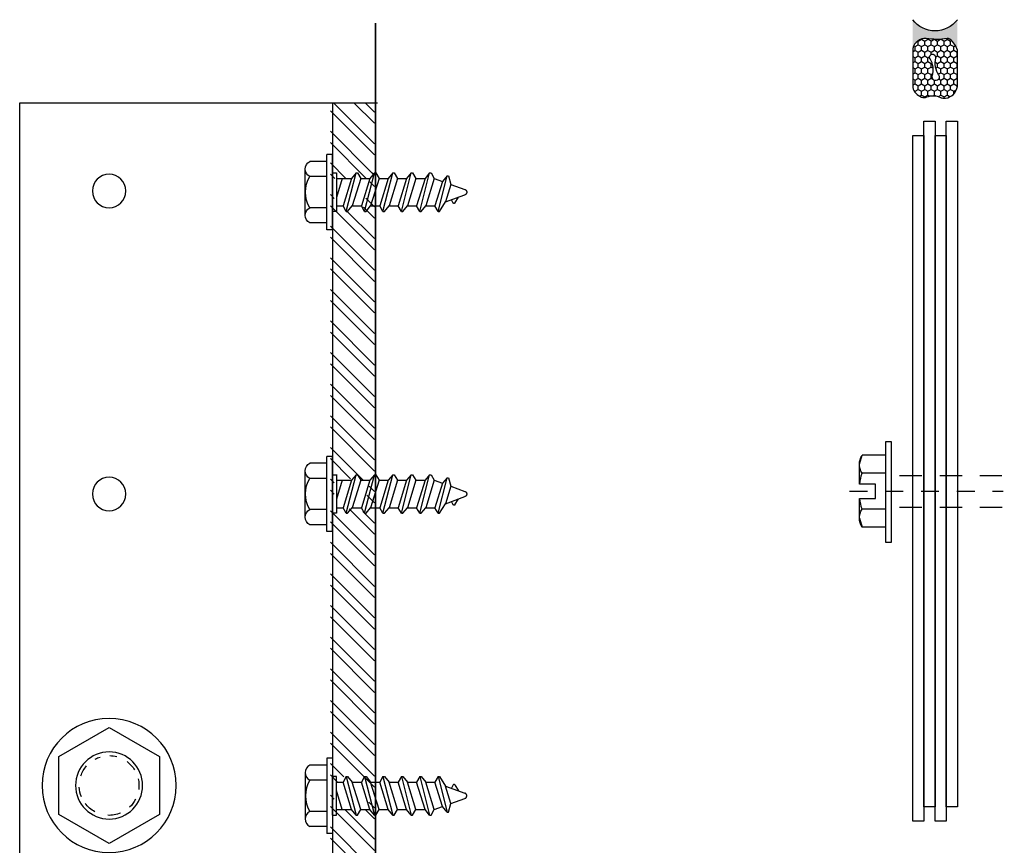
# Model space of a CAD drawing. Units: inches. Extents: x 186 to 307, y -91 to -84.
# Drawn here: x 302 to 307, y -89 to -84 of the extents above; entities that cross this region are included whole.
import ezdxf

# ---------------------------------------------------------------- set-up
doc = ezdxf.new("R2010")
doc.units = ezdxf.units.IN
doc.header["$MEASUREMENT"] = 0
doc.linetypes.add('HIDDEN', pattern=[0.375, 0.25, -0.125])
doc.linetypes.add('HIDDEN2', pattern=[0.1875, 0.125, -0.0625])
doc.layers.get('0').update_dxf_attribs({"color": 5})
doc.layers.add('HORIZONTAL', color=3, linetype='Continuous')
doc.layers.add('VERTICAL', color=1, linetype='Continuous')

# ---------------------------------------------------------------- blocks, each defined once
blk = doc.blocks.new('NO 6 SCREW')
for p, q in [((-0.0234, 0.08), (-0.0868, 0.08)), ((-0.0234, 0.08), (-0.0234, 0.0678)), ((-0.0234, 0.0678), (0.0234, 0.0678)), ((0.0234, 0.08), (0.0234, 0.0678)), ((0.0868, 0.08), (0.0234, 0.08)), ((-0.1316, 0), (-0.1316, 0.0351)), ((0.1316, 0), (-0.1316, 0)), ((-0.0507, 0), (-0.0507, -0.0574)), ((0.0507, 0), (0.0507, -0.033)), ((0.1316, 0), (0.1316, 0.0351)), ((-0.0673, -0.0669), (0.0673, -0.0425)), ((-0.0673, -0.0679), (0.0673, -0.0435)), ((0.0507, -0.033), (-0.0507, -0.0574)), ((-0.0507, -0.0775), (0.0507, -0.0531)), ((0.0673, -0.0425), (0.0507, -0.033)), ((0.0673, -0.0435), (0.0507, -0.0531)), ((0.0507, -0.0531), (0.0507, -0.0817)), ((0.0673, -0.0425), (0.0673, -0.0435)), ((-0.0673, -0.0669), (-0.0507, -0.0574)), ((-0.0673, -0.0669), (-0.0673, -0.0679)), ((-0.0673, -0.0679), (-0.0507, -0.0775)), ((-0.0673, -0.1156), (0.0673, -0.0913)), ((-0.0673, -0.1167), (0.0673, -0.0923)), ((-0.0673, -0.1156), (-0.0507, -0.1061)), ((-0.0507, -0.0775), (-0.0507, -0.1061)), ((0.0507, -0.0817), (-0.0507, -0.1061)), ((-0.0507, -0.1262), (0.0507, -0.1019)), ((0.0673, -0.0913), (0.0507, -0.0817)), ((0.0673, -0.0923), (0.0507, -0.1019)), ((0.0507, -0.1019), (0.0507, -0.1305)), ((0.0673, -0.0913), (0.0673, -0.0923)), ((-0.0673, -0.1156), (-0.0673, -0.1167)), ((-0.0673, -0.1167), (-0.0507, -0.1262)), ((-0.0673, -0.1644), (0.0673, -0.14)), ((-0.0673, -0.1654), (0.0673, -0.141)), ((-0.0673, -0.1644), (-0.0507, -0.1549)), ((-0.0673, -0.1644), (-0.0673, -0.1654)), ((-0.0507, -0.1262), (-0.0507, -0.1549)), ((0.0507, -0.1305), (-0.0507, -0.1549)), ((-0.0507, -0.175), (0.0507, -0.1506)), ((0.0673, -0.14), (0.0507, -0.1305)), ((0.0673, -0.141), (0.0507, -0.1506)), ((0.0507, -0.1506), (0.0507, -0.1793)), ((0.0673, -0.14), (0.0673, -0.141)), ((-0.0673, -0.1654), (-0.0507, -0.175)), ((-0.0673, -0.2131), (0.0673, -0.1888)), ((-0.0673, -0.2142), (0.0673, -0.1898)), ((-0.0673, -0.2131), (-0.0507, -0.2036)), ((-0.0673, -0.2131), (-0.0673, -0.2142)), ((-0.0673, -0.2142), (-0.0507, -0.2237)), ((-0.0507, -0.175), (-0.0507, -0.2036)), ((0.0507, -0.1793), (-0.0507, -0.2036)), ((-0.0507, -0.2237), (0.0507, -0.1994)), ((0.0673, -0.1888), (0.0507, -0.1793)), ((0.0673, -0.1898), (0.0507, -0.1994)), ((0.0507, -0.1994), (0.0507, -0.228)), ((0.0673, -0.1888), (0.0673, -0.1898)), ((-0.0673, -0.2619), (0.0673, -0.2375)), ((-0.0673, -0.2629), (0.0673, -0.2386)), ((-0.0673, -0.2619), (-0.0507, -0.2524)), ((-0.0673, -0.2619), (-0.0673, -0.2629)), ((-0.0673, -0.2629), (-0.0507, -0.2725)), ((-0.0507, -0.2237), (-0.0507, -0.2524)), ((0.0507, -0.228), (-0.0507, -0.2524)), ((-0.0507, -0.2725), (0.0507, -0.2481)), ((-0.0507, -0.2725), (-0.0507, -0.3011)), ((0.0673, -0.2375), (0.0507, -0.228)), ((0.0673, -0.2386), (0.0507, -0.2481)), ((0.0507, -0.2481), (0.0507, -0.2768)), ((0.0673, -0.2375), (0.0673, -0.2386)), ((-0.0673, -0.3107), (0.0673, -0.2863)), ((-0.0673, -0.3117), (0.0673, -0.2873)), ((-0.0673, -0.3107), (-0.0507, -0.3011)), ((-0.0673, -0.3107), (-0.0673, -0.3117)), ((-0.0673, -0.3117), (-0.0507, -0.3213)), ((0.0507, -0.2768), (-0.0507, -0.3011)), ((-0.0507, -0.3213), (0.0507, -0.2969)), ((-0.0507, -0.3213), (-0.0507, -0.3499)), ((0.0507, -0.3255), (-0.0507, -0.3499)), ((0.0673, -0.2863), (0.0507, -0.2768)), ((0.0673, -0.2873), (0.0507, -0.2969)), ((0.0507, -0.2969), (0.0507, -0.3255)), ((0.0673, -0.335), (0.0507, -0.3255)), ((0.0673, -0.2863), (0.0673, -0.2873)), ((-0.0673, -0.3594), (0.0673, -0.335)), ((-0.0673, -0.3604), (0.0673, -0.3361)), ((-0.0673, -0.3594), (-0.0507, -0.3499)), ((-0.0673, -0.3594), (-0.0673, -0.3604)), ((-0.0673, -0.3604), (-0.0507, -0.37)), ((-0.0592, -0.4082), (0.0673, -0.3852)), ((-0.0507, -0.37), (0.0507, -0.3456)), ((-0.0507, -0.37), (-0.0507, -0.3892)), ((-0.046, -0.4006), (0.0507, -0.3757)), ((0.0673, -0.3361), (0.0507, -0.3456)), ((0.0507, -0.3456), (0.0507, -0.3757)), ((0.0673, -0.3852), (0.0507, -0.3757)), ((0.0673, -0.335), (0.0673, -0.3361)), ((0.0673, -0.3852), (0.0673, -0.3863)), ((-0.0592, -0.4092), (0.0673, -0.3863)), ((-0.0592, -0.4082), (-0.046, -0.4006)), ((-0.0592, -0.4082), (-0.0592, -0.4092)), ((-0.0592, -0.4092), (-0.0372, -0.4219)), ((-0.046, -0.4006), (-0.0507, -0.3892)), ((-0.0372, -0.4219), (0.0471, -0.3979)), ((-0.0258, -0.4494), (-0.0372, -0.4219)), ((-0.0258, -0.4494), (0.0317, -0.435)), ((0.0317, -0.435), (0.0471, -0.3979)), ((0.0438, -0.442), (0.0317, -0.435)), ((0.0673, -0.3863), (0.0471, -0.3979)), ((-0.039, -0.457), (0.0438, -0.442)), ((-0.039, -0.458), (0.0438, -0.443)), ((-0.039, -0.457), (-0.0258, -0.4494)), ((-0.039, -0.457), (-0.039, -0.458)), ((-0.039, -0.458), (-0.017, -0.4707)), ((-0.017, -0.4707), (0.0236, -0.4546)), ((-0.0045, -0.5008), (-0.017, -0.4707)), ((0.0045, -0.5008), (0.0236, -0.4546)), ((0.0438, -0.443), (0.0236, -0.4546)), ((0.0438, -0.442), (0.0438, -0.443))]:
    blk.add_line(p, q)
for centre, radius, start, end in [((-0.0868, 0.0351), 0.0449, 90, 180), ((0.0868, 0.0351), 0.0449, 0, 90), ((0, -0.4989), 0.00488, 202.5, 337.5)]:
    blk.add_arc(centre, radius, start, end)
blk = doc.blocks.new('Sealant')
h = blk.add_hatch()
h.set_pattern_fill('HONEY', color=256, scale=0.25, style=0)
h.set_pattern_definition([(0, (-20.065434, -16.952442), (0.046875, 0.027063294), [0.03125, -0.0625]), (120, (-20.065434, -16.952442), (-0.046875, 0.027063294), [0.03125, -0.0625]), (60, (-20.065434, -16.952442), (1e-10, 0.054126588), [-0.0625, 0.03125])])
h.paths.add_polyline_path([(-0.1584, 0.2878, 0.197623), (-0.1636, 0.311, 0.178193), (-0.2562, 0.375), (-0.5503, 0.375, 0.095417), (-0.5864, 0.368, 0.320565), (-0.6583, 0.2586, 0.107089), (-0.6516, 0.2329, -0.220053), (-0.6479, 0.1199, 0.197198), (-0.6484, 0.0725, 0.229419), (-0.5691, 0), (-0.2403, 0, 0.343509), (-0.1563, 0.1134, -0.090019)])
h.paths.add_polyline_path([(-0.4633, 0.2177, 0.218543), (-0.3203, 0.1909, -1.514005), (-0.3275, 0.1455, 0.218543), (-0.4718, 0.1645, -1.606584)], flags=16)
blk.add_hatch(color=256).paths.add_polyline_path([(0, 0.375), (-0.2562, 0.375, -0.178193), (-0.1636, 0.311, -0.197623), (-0.1584, 0.2878, 0.090019), (-0.1563, 0.1134, -0.343509), (-0.2403, 0), (0, 0, -0.5)])
for points in [[(-0.6516, 0.2329, -0.107345), (-0.6583, 0.2586, -0.32041), (-0.5864, 0.368, -0.095417), (-0.5503, 0.375), (-0.2562, 0.375, -0.178193), (-0.1636, 0.311, -0.197623), (-0.1584, 0.2878, 0.090019), (-0.1563, 0.1134, -0.343509), (-0.2403, 0), (-0.5691, 0, -0.229419), (-0.6484, 0.0725, -0.197198), (-0.6479, 0.1199, 0.220053)], [(-0.3203, 0.1909, -0.218543), (-0.4633, 0.2177, 1.606584), (-0.4718, 0.1645, -0.218543), (-0.3275, 0.1455, 1.514005)]]:
    blk.add_lwpolyline(points, format="xyb", close=True)
blk.add_arc((0.1406, 0.1875), 0.2344, 126.8699, 233.1301)
blk = doc.blocks.new('12X0_6PHTK')
at = {"linetype": 'HIDDEN'}
for p, q in [((0, 0.7394), (-0.0796, 0.6446)), ((-0.0796, 0.589), (0, 0.7394)), ((0, 0.7394), (0.0796, 0.6446)), ((-0.0796, 0.3967), (-0.0796, 0.6446)), ((0.0061, 0.4229), (0.0796, 0.6446)), ((0.0796, 0.4453), (0.0796, 0.6446)), ((0.0796, 0.4453), (-0.0796, 0.3967)), ((0.0796, 0.4453), (-0.0796, 0.3967)), ((0.1114, 0.4269), (0.0796, 0.4453)), ((-0.1114, 0.362), (0.1114, 0.419)), ((-0.1114, 0.3699), (-0.0796, 0.3967)), ((0.0796, 0.3923), (-0.0796, 0.3436)), ((0.1114, 0.419), (0.0796, 0.3923)), ((0.0796, 0.3392), (0.0796, 0.3923)), ((0.1114, 0.419), (0.1114, 0.4269)), ((-0.1114, 0.362), (-0.1114, 0.3699)), ((-0.1114, 0.362), (-0.0796, 0.3436)), ((-0.0796, 0.2906), (-0.0796, 0.3436)), ((0.0796, 0.3392), (-0.0796, 0.2906)), ((0.0796, 0.3392), (-0.0796, 0.2906)), ((0.1114, 0.3208), (0.0796, 0.3392)), ((-0.1114, 0.2559), (0.1114, 0.3129)), ((-0.1114, 0.2638), (-0.0796, 0.2906)), ((0.0796, 0.2862), (-0.0796, 0.2375)), ((0.1114, 0.3129), (0.0796, 0.2862)), ((0.0796, 0.2331), (0.0796, 0.2862)), ((0.1114, 0.3129), (0.1114, 0.3208)), ((-0.1114, 0.2559), (-0.1114, 0.2638)), ((-0.1114, 0.2559), (-0.0796, 0.2375)), ((-0.0796, 0.1844), (-0.0796, 0.2375)), ((0.0796, 0.2331), (-0.0796, 0.1844)), ((0.0796, 0.2331), (-0.0796, 0.1844)), ((0.1114, 0.2147), (0.0796, 0.2331)), ((-0.1114, 0.1498), (0.1114, 0.2068)), ((-0.1114, 0.1577), (-0.0796, 0.1844)), ((0.0796, 0.1801), (-0.0796, 0.1314)), ((0.1114, 0.2068), (0.0796, 0.1801)), ((0.0796, 0.127), (0.0796, 0.1801)), ((0.1114, 0.2068), (0.1114, 0.2147)), ((-0.1114, 0.1498), (-0.1114, 0.1577)), ((-0.1114, 0.1498), (-0.0796, 0.1314)), ((-0.0796, 0.0783), (-0.0796, 0.1314)), ((0.0796, 0.127), (-0.0796, 0.0783)), ((0.0796, 0.127), (-0.0796, 0.0783)), ((0.1114, 0.1086), (0.0796, 0.127)), ((-0.1114, 0.0437), (0.1114, 0.1007)), ((-0.1114, 0.0516), (-0.0796, 0.0783)), ((0.0796, 0.0739), (-0.0796, 0.0253)), ((0.1114, 0.1007), (0.0796, 0.0739)), ((0.0796, 0.0223), (0.0796, 0.0739)), ((0.1114, 0.1007), (0.1114, 0.1086)), ((-0.1114, 0.0437), (-0.1114, 0.0516)), ((-0.1114, 0.0437), (-0.0796, 0.0253)), ((0.1114, 0.002), (0.1114, 0.0099))]:
    blk.add_line(p, q, dxfattribs=at)
blk.add_line((-0.0796, 0.0253), (-0.0796, 0.0223))
blk.add_lwpolyline([(-0.1586, -0.1112, 0.052061), (-0.0237, -0.1302), (-0.0237, -0.107), (0.0232, -0.107), (0.0232, -0.1302, 0.05228), (0.1586, -0.1112, 0.304678), (0.1768, -0.0911), (0.1866, -0.0232), (0.1866, 0), (-0.1866, 0), (-0.1866, -0.0232), (-0.1768, -0.0911, 0.304678)], format="xyb", close=True)
blk.add_lwpolyline([(0.1114, 0.0223), (0.1114, 0), (-0.1114, 0), (-0.1114, 0.0223)], close=True, dxfattribs=at)
blk = doc.blocks.new('A$C2A447C87')
at = {"linetype": 'HIDDEN'}
for p, q in [((0.1567, 0.6305), (0.1965, 0.7399)), ((0.2544, 0.6604), (0.2255, 0.7399)), ((0.1503, 0.6832), (0.1833, 0.7034)), ((0.1504, 0.6744), (0.1688, 0.6638)), ((0.1031, 0.5899), (0.3021, 0.6408)), ((0.1031, 0.5977), (0.1567, 0.6305)), ((0.2713, 0.6141), (0.1339, 0.5721)), ((0.2544, 0.6604), (0.1567, 0.6305)), ((0.3021, 0.6485), (0.2544, 0.6604)), ((0.3021, 0.64), (0.2713, 0.6141)), ((0.2881, 0.5679), (0.2713, 0.6141)), ((0.3021, 0.64), (0.3021, 0.6485)), ((0.1031, 0.5899), (0.1031, 0.5977)), ((0.1031, 0.5899), (0.1339, 0.5721)), ((0.1339, 0.5207), (0.1339, 0.5721)), ((0.2881, 0.5679), (0.1339, 0.5207)), ((0.3189, 0.5501), (0.2881, 0.5679)), ((0.1031, 0.4872), (0.3189, 0.5424)), ((0.1031, 0.4949), (0.1339, 0.5207)), ((0.2881, 0.5165), (0.1339, 0.4694)), ((0.3189, 0.5424), (0.2881, 0.5165)), ((0.2881, 0.4651), (0.2881, 0.5165)), ((0.3189, 0.5424), (0.3189, 0.5501)), ((0.1031, 0.4872), (0.1031, 0.4949)), ((0.1031, 0.4872), (0.1339, 0.4694)), ((0.1339, 0.418), (0.1339, 0.4694)), ((0.2881, 0.4651), (0.1339, 0.418)), ((0.2881, 0.4651), (0.1339, 0.418)), ((0.3189, 0.4473), (0.2881, 0.4651)), ((0.3189, 0.4396), (0.3189, 0.4473)), ((0.1031, 0.3844), (0.3189, 0.4396)), ((0.1031, 0.3921), (0.1339, 0.418)), ((0.1031, 0.3844), (0.1031, 0.3921)), ((0.2881, 0.4137), (0.1339, 0.3666)), ((0.3189, 0.4396), (0.2881, 0.4137)), ((0.2881, 0.3623), (0.2881, 0.4137)), ((0.1031, 0.3844), (0.1339, 0.3666)), ((0.1031, 0.2816), (0.3189, 0.3368)), ((0.1339, 0.3152), (0.1339, 0.3666)), ((0.2881, 0.3623), (0.1339, 0.3152)), ((0.2881, 0.3623), (0.1339, 0.3152)), ((0.3189, 0.3445), (0.2881, 0.3623)), ((0.3189, 0.3368), (0.2881, 0.3109)), ((0.3189, 0.3368), (0.3189, 0.3445)), ((0.1031, 0.2893), (0.1339, 0.3152)), ((0.1031, 0.2816), (0.1031, 0.2893)), ((0.1031, 0.2816), (0.1339, 0.2638)), ((0.2881, 0.3109), (0.1339, 0.2638)), ((0.2881, 0.2596), (0.2881, 0.3109)), ((0.1031, 0.1788), (0.3189, 0.234)), ((0.1339, 0.2124), (0.1339, 0.2638)), ((0.2881, 0.2596), (0.1339, 0.2124)), ((0.2881, 0.2596), (0.1339, 0.2124)), ((0.3189, 0.2417), (0.2881, 0.2596)), ((0.3189, 0.234), (0.2881, 0.2082)), ((0.3189, 0.234), (0.3189, 0.2417)), ((0.1031, 0.1866), (0.1339, 0.2124)), ((0.1031, 0.1788), (0.1031, 0.1866)), ((0.1031, 0.1788), (0.1339, 0.161)), ((0.2881, 0.2082), (0.1339, 0.161)), ((0.2881, 0.1568), (0.2881, 0.2082)), ((0.1339, 0.1096), (0.1339, 0.161)), ((0.2881, 0.1568), (0.1339, 0.1096)), ((0.2881, 0.1568), (0.1339, 0.1096)), ((0.1654, 0.092), (0.3189, 0.1313)), ((0.3189, 0.139), (0.2881, 0.1568)), ((0.3189, 0.1313), (0.2881, 0.1054)), ((0.3189, 0.1313), (0.3189, 0.139)), ((0.1129, 0.092), (0.1339, 0.1096)), ((0.2881, 0.1054), (0.2443, 0.092))]:
    blk.add_line(p, q, dxfattribs=at)
at = {"linetype": 'Continuous'}
blk.add_line((0.2881, 0.1054), (0.2881, 0.092), dxfattribs=at)
at = {"linetype": 'HIDDEN', "ltscale": 0.25}
for p, q in [((0.1849, 0.0256), (0.1804, 0.0004)), ((0.1849, 0.0256), (0.2365, 0.0256)), ((0.2365, 0.0256), (0.2409, 0.0004))]:
    blk.add_line(p, q, dxfattribs=at)
at = {"linetype": 'Continuous'}
blk.add_lwpolyline([(0, 0.0133), (0.1026, 0.092), (0.3194, 0.092), (0.422, 0.0133), (0, 0.0133), (0.0173, 0), (0.4047, 0), (0.422, 0.0133)], dxfattribs=at)
at = {"linetype": 'HIDDEN'}
for centre, radius, start, end in [((0.211, 0.7346), 0.0154, 20, 160), ((0.153, 0.6788), 0.00514, 121.4843, 239.9907)]:
    blk.add_arc(centre, radius, start, end, dxfattribs=at)
blk = doc.blocks.new('A$C4C7D47F1')
at = {"linetype": 'HIDDEN'}
for p, q in [((0.1557, 0.7833), (0.1955, 0.8927)), ((0.2534, 0.8132), (0.2245, 0.8927)), ((0.1493, 0.836), (0.1823, 0.8562)), ((0.1494, 0.8272), (0.1678, 0.8166)), ((0.1021, 0.7428), (0.3011, 0.7936)), ((0.1021, 0.7505), (0.1557, 0.7833)), ((0.2534, 0.8132), (0.1557, 0.7833)), ((0.3011, 0.8014), (0.2534, 0.8132)), ((0.3011, 0.7928), (0.2703, 0.7669)), ((0.3011, 0.7928), (0.3011, 0.8014)), ((0.1021, 0.7428), (0.1021, 0.7505)), ((0.1021, 0.7428), (0.1329, 0.7249)), ((0.2703, 0.7669), (0.1329, 0.7249)), ((0.1329, 0.6736), (0.1329, 0.7249)), ((0.2871, 0.7207), (0.1329, 0.6736)), ((0.2871, 0.7207), (0.2703, 0.7669)), ((0.3179, 0.7029), (0.2871, 0.7207)), ((0.1021, 0.64), (0.3179, 0.6952)), ((0.1021, 0.6477), (0.1329, 0.6736)), ((0.2871, 0.6693), (0.1329, 0.6222)), ((0.3179, 0.6952), (0.2871, 0.6693)), ((0.2871, 0.6179), (0.2871, 0.6693)), ((0.3179, 0.6952), (0.3179, 0.7029)), ((0.1021, 0.64), (0.1021, 0.6477)), ((0.1021, 0.64), (0.1329, 0.6222)), ((0.1329, 0.5708), (0.1329, 0.6222)), ((0.2871, 0.6179), (0.1329, 0.5708)), ((0.2871, 0.6179), (0.1329, 0.5708)), ((0.3179, 0.6001), (0.2871, 0.6179)), ((0.1021, 0.5372), (0.3179, 0.5924)), ((0.1021, 0.5449), (0.1329, 0.5708)), ((0.2871, 0.5665), (0.1329, 0.5194)), ((0.3179, 0.5924), (0.2871, 0.5665)), ((0.2871, 0.5151), (0.2871, 0.5665)), ((0.3179, 0.5924), (0.3179, 0.6001)), ((0.1021, 0.5372), (0.1021, 0.5449)), ((0.1021, 0.5372), (0.1329, 0.5194)), ((0.1329, 0.468), (0.1329, 0.5194)), ((0.2871, 0.5151), (0.1329, 0.468)), ((0.2871, 0.5151), (0.1329, 0.468)), ((0.3179, 0.4973), (0.2871, 0.5151)), ((0.3179, 0.4896), (0.3179, 0.4973)), ((0.1021, 0.4344), (0.3179, 0.4896)), ((0.1021, 0.4421), (0.1329, 0.468)), ((0.1021, 0.4344), (0.1021, 0.4421)), ((0.2871, 0.4638), (0.1329, 0.4166)), ((0.3179, 0.4896), (0.2871, 0.4638)), ((0.2871, 0.4124), (0.2871, 0.4638)), ((0.1021, 0.4344), (0.1329, 0.4166)), ((0.1021, 0.3317), (0.3179, 0.3868)), ((0.1329, 0.3652), (0.1329, 0.4166)), ((0.2871, 0.4124), (0.1329, 0.3652)), ((0.2871, 0.4124), (0.1329, 0.3652)), ((0.3179, 0.3946), (0.2871, 0.4124)), ((0.3179, 0.3868), (0.2871, 0.361)), ((0.3179, 0.3868), (0.3179, 0.3946)), ((0.1021, 0.3394), (0.1329, 0.3652)), ((0.1021, 0.3317), (0.1021, 0.3394)), ((0.1021, 0.3317), (0.1329, 0.3138)), ((0.2871, 0.361), (0.1329, 0.3138)), ((0.2871, 0.3096), (0.2871, 0.361)), ((0.1021, 0.2289), (0.3179, 0.2841)), ((0.1329, 0.2625), (0.1329, 0.3138)), ((0.2871, 0.3096), (0.1329, 0.2625)), ((0.2871, 0.3096), (0.1329, 0.2625)), ((0.3179, 0.2918), (0.2871, 0.3096)), ((0.3179, 0.2841), (0.2871, 0.2582)), ((0.3179, 0.2841), (0.3179, 0.2918)), ((0.1021, 0.2366), (0.1329, 0.2625)), ((0.1021, 0.2289), (0.1021, 0.2366)), ((0.1021, 0.2289), (0.1329, 0.2111)), ((0.2871, 0.2582), (0.1329, 0.2111)), ((0.2871, 0.1744), (0.2871, 0.2582)), ((0.3184, 0.1744), (0.1021, 0.1744)), ((0.1021, 0.1744), (0.1021, 0.1528)), ((0.1329, 0.1744), (0.1329, 0.2111)), ((0.2871, 0.2068), (0.181, 0.1744)), ((0.2871, 0.2068), (0.181, 0.1744)), ((0.3179, 0.1528), (0.3179, 0.1752)), ((0.3184, 0.1528), (0.1016, 0.1528))]:
    blk.add_line(p, q, dxfattribs=at)
at = {"extrusion": (0, 0, -1)}
for p, q in [((0, 0.1528), (0.42, 0.1528)), ((0, 0.1528), (0, 0.1208)), ((0, 0.1208), (0.42, 0.1208)), ((0.038, 0.1208), (0.038, 0.0248)), ((0.123, 0.1208), (0.123, 0.0248)), ((0.297, 0.1208), (0.297, 0.0248)), ((0.382, 0.1208), (0.382, 0.0248)), ((0.42, 0.1528), (0.42, 0.1208)), ((0.0805, 0), (0.3395, 0))]:
    blk.add_line(p, q, dxfattribs=at)
at = {"linetype": 'HIDDEN'}
for centre, radius, start, end in [((0.21, 0.8874), 0.0154, 20, 160), ((0.152, 0.8317), 0.00514, 121.4843, 239.9907)]:
    blk.add_arc(centre, radius, start, end, dxfattribs=at)
for centre, radius, start, end in [((0.0805, 0.0488), 0.0488, 209.4537, 330.5463), ((0.21, 0.1704), 0.1696, 239.1476, 300.8524), ((0.3395, 0.0488), 0.0488, 209.4537, 330.5463)]:
    blk.add_arc(centre, radius, start, end)
blk = doc.blocks.new('Hex Bolt ½ in. -top')
blk.add_lwpolyline([(0, 0.433), (-0.37499, 0.2165), (-0.37499, -0.2165), (0, -0.433), (0.37499, -0.2165), (0.37499, 0.2165)], close=True)
blk.add_circle((0, 0), 0.25)
for start, end in [(91.36985, 104.7376), (127.03, 148.675), (62.32919, 72.36666), (18.86795, 41.26106), (167.0572, 187.9055), (337.4806, 357.0806), (207.6209, 226.5812), (298.2529, 323.1939), (247.4266, 272.6797)]:
    blk.add_arc((0, 0), 0.2226, start, end)

msp = doc.modelspace()

# ---------------------------------------------------------------- hatches: boundary and pattern name
at = {"layer": 'HORIZONTAL', "extrusion": (-6.66134e-16, 1.22465e-16, -1)}
h = msp.add_hatch(dxfattribs=at)
h.set_pattern_fill('STEEL', color=256, angle=-360, style=0)
h.set_pattern_definition([(45, (-519.5299, -532.47234), (-0.088388348, 0.088388348), []), (45, (-519.5299, -532.40984), (-0.088388348, 0.088388348), [])])
h.paths.add_polyline_path([(-303.9394, -84.4825), (-303.693, -84.4825), (-303.693, -88.8575), (-303.9394, -88.8575)])
h.paths.add_polyline_path([(-303.832, -86.5621), (-303.8498, -86.5929), (-303.9012, -86.5929), (-303.927, -86.5621), (-303.8718, -86.7779), (-303.854, -86.7471), (-303.8027, -86.7471), (-303.7768, -86.7779), (-303.7691, -86.7779), (-303.7513, -86.7471), (-303.7146, -86.7471), (-303.7146, -86.5929), (-303.7984, -86.5929), (-303.8243, -86.5621)], flags=16)
h.paths.add_polyline_path([(-303.8718, -85.0904), (-303.854, -85.0596), (-303.8027, -85.0596), (-303.7768, -85.0904), (-303.7691, -85.0904), (-303.7513, -85.0596), (-303.7146, -85.0596), (-303.7146, -84.9054), (-303.7984, -84.9054), (-303.8243, -84.8746), (-303.832, -84.8746), (-303.8498, -84.9054), (-303.9012, -84.9054), (-303.927, -84.8746)], flags=16)
h.paths.add_polyline_path([(-303.8718, -88.2496), (-303.927, -88.4654), (-303.9012, -88.4346), (-303.8498, -88.4346), (-303.832, -88.4654), (-303.8243, -88.4654), (-303.7984, -88.4346), (-303.7146, -88.4346), (-303.7146, -88.2804), (-303.7513, -88.2804), (-303.7691, -88.2496), (-303.7768, -88.2496), (-303.8027, -88.2804), (-303.854, -88.2804)], flags=16)
at = {"layer": 'VERTICAL', "extrusion": (1, -6.12323e-17, -6.66134e-16)}
h = msp.add_hatch(dxfattribs=at)
h.set_pattern_fill('STEEL', color=256, style=0)
h.set_pattern_definition([(45, (-303.37958, -340.94328), (-0.088388348, 0.088388348), []), (45, (-303.37958, -340.88078), (-0.088388348, 0.088388348), [])])
h.paths.add_polyline_path([(-86.6506, 123.0969), (-86.6506, 123.3467), (-88.2959, 123.3467), (-88.2959, 123.3341), (-88.2585, 123.3026), (-88.2959, 123.281), (-88.2959, 123.228), (-88.2585, 123.1965), (-88.2959, 123.1749), (-88.2959, 123.1219), (-88.2662, 123.0969)])
h.paths.add_polyline_path([(-88.4551, 123.0969), (-88.4551, 123.1175), (-88.5006, 123.1556), (-88.4869, 123.1521), (-88.4551, 123.1705), (-88.4551, 123.2236), (-88.5006, 123.2617), (-88.4869, 123.2582), (-88.4551, 123.2766), (-88.4551, 123.3297), (-88.4753, 123.3467), (-88.8602, 123.3467), (-88.8602, 123.0969)])
h.paths.add_polyline_path([(-86.4736, 123.3467), (-86.4736, 123.0969), (-85.0793, 123.0969), (-85.0495, 123.1219), (-85.0495, 123.1749), (-85.0909, 123.1988), (-85.0814, 123.2013), (-85.0495, 123.228), (-85.0495, 123.281), (-85.0909, 123.3049), (-85.0814, 123.3074), (-85.0495, 123.3341), (-85.0495, 123.3467)])
h.paths.add_polyline_path([(-84.8701, 123.3467), (-84.8904, 123.3297), (-84.8904, 123.2766), (-84.8529, 123.255), (-84.8904, 123.2236), (-84.8904, 123.1705), (-84.8529, 123.1489), (-84.8904, 123.1175), (-84.8904, 123.0969), (-84.4853, 123.0969), (-84.4853, 123.3467)])
h = msp.add_hatch(dxfattribs=at)
h.set_pattern_fill('STEEL', color=256, style=0)
h.set_pattern_definition([(45, (-303.37958, -410.13414), (-0.088388348, 0.088388348), []), (45, (-303.37958, -410.07164), (-0.088388348, 0.088388348), [])])
h.paths.add_polyline_path([(-88.4376, 49.1965), (-88.4376, 49.1451), (-88.4739, 49.1146), (-88.4376, 49.0937), (-88.4376, 49.0679), (-88.8602, 49.0679), (-88.8602, 49.3177), (-88.4696, 49.3177), (-88.4376, 49.2992), (-88.4376, 49.2478), (-88.4739, 49.2174)])
h.paths.add_polyline_path([(-88.2462, 49.0679), (-88.2834, 49.0894), (-88.2834, 49.1408), (-88.2471, 49.1713), (-88.2834, 49.1922), (-88.2834, 49.2436), (-88.2471, 49.274), (-88.2834, 49.295), (-88.2834, 49.3177), (-86.7818, 49.3177), (-86.7498, 49.2992), (-86.7498, 49.2478), (-86.7861, 49.2174), (-86.7498, 49.1965), (-86.7498, 49.1451), (-86.7861, 49.1146), (-86.7498, 49.0937), (-86.7498, 49.0679)])
h.paths.add_polyline_path([(-85.0947, 49.3177), (-85.0626, 49.2992), (-85.0626, 49.2478), (-85.0989, 49.2174), (-85.0626, 49.1965), (-85.0626, 49.1451), (-85.0989, 49.1146), (-85.0626, 49.0937), (-85.0626, 49.0679), (-86.5585, 49.0679), (-86.5956, 49.0894), (-86.5956, 49.1408), (-86.5594, 49.1713), (-86.5956, 49.1922), (-86.5956, 49.2436), (-86.5594, 49.274), (-86.5956, 49.295), (-86.5956, 49.3177)])
h.paths.add_polyline_path([(-84.8713, 49.0679), (-84.9085, 49.0894), (-84.9085, 49.1408), (-84.8722, 49.1713), (-84.9085, 49.1922), (-84.9085, 49.2436), (-84.8722, 49.274), (-84.9085, 49.295), (-84.9085, 49.3177), (-84.4853, 49.3177), (-84.4853, 49.0679)])
h = msp.add_hatch(dxfattribs=at)
h.set_pattern_fill('STEEL', color=256, style=0)
h.set_pattern_definition([(45, (-303.37958, -446.70562), (-0.088388348, 0.088388348), []), (45, (-303.37958, -446.64312), (-0.088388348, 0.088388348), [])])
h.paths.add_polyline_path([(-86.6506, 3.5967), (-88.2959, 3.5967), (-88.2959, 3.6093), (-88.2641, 3.636), (-88.2641, 3.6439), (-88.2959, 3.6623), (-88.2959, 3.7154), (-88.2641, 3.7421), (-88.2641, 3.75), (-88.2959, 3.7684), (-88.2959, 3.8215), (-88.2662, 3.8464), (-86.6506, 3.8464)])
h.paths.add_polyline_path([(-88.4551, 3.7197), (-88.4869, 3.693), (-88.4869, 3.6851), (-88.4551, 3.6667), (-88.4551, 3.6136), (-88.4753, 3.5967), (-88.8602, 3.5967), (-88.8602, 3.8464), (-88.4551, 3.8464), (-88.4551, 3.8259), (-88.4869, 3.7991), (-88.4869, 3.7912), (-88.4551, 3.7728)])
h.paths.add_polyline_path([(-85.0495, 3.7154), (-85.0495, 3.6623), (-85.0814, 3.6439), (-85.0814, 3.636), (-85.0495, 3.6093), (-85.0495, 3.5967), (-86.4736, 3.5967), (-86.4736, 3.8464), (-85.0793, 3.8464), (-85.0495, 3.8215), (-85.0495, 3.7684), (-85.0814, 3.75), (-85.0814, 3.7421)])
h.paths.add_polyline_path([(-84.4853, 3.5967), (-84.8701, 3.5967), (-84.8904, 3.6136), (-84.8904, 3.6667), (-84.8585, 3.6851), (-84.8585, 3.693), (-84.8904, 3.7197), (-84.8904, 3.7728), (-84.8585, 3.7912), (-84.8585, 3.7991), (-84.8904, 3.8259), (-84.8904, 3.8464), (-84.4853, 3.8464)])

# ---------------------------------------------------------------- linework, layer by layer
at = {"layer": 'HORIZONTAL', "lineweight": -3, "extrusion": (-6.66134e-16, 1.22465e-16, -1)}
for p, q in [((301.9558, -88.8575, 3.4717), (301.9558, -84.4825, 3.4717)), ((301.9558, -84.4825, 3.4717), (303.9558, -84.4825, 3.4717)), ((301.9558, -84.4825, 3.4717), (303.9558, -84.4825, 3.4717)), ((303.7058, -84.4825, 3.4717), (303.7058, -88.8575, 3.4717)), ((306.6513, -86.504, 3.4717), (306.6661, -86.4538, 3.4717)), ((306.6513, -86.8047, 3.4717), (306.6661, -86.8549, 3.4717))]:
    msp.add_line(p, q, dxfattribs=at)
at = {"layer": 'HORIZONTAL', "extrusion": (-6.66134e-16, 1.22465e-16, -1)}
for p, q in [((306.7978, -86.4538, 3.4717), (306.6661, -86.4538, 3.4717)), ((306.6513, -86.6143, 3.4717), (306.6513, -86.504, 3.4717)), ((306.7978, -86.5541, 3.4717), (306.6661, -86.5541, 3.4717)), ((306.6513, -86.8047, 3.4717), (306.6513, -86.6943, 3.4717)), ((306.7978, -86.7546, 3.4717), (306.6661, -86.7546, 3.4717)), ((306.7978, -86.8549, 3.4717), (306.6661, -86.8549, 3.4717))]:
    msp.add_line(p, q, dxfattribs=at)
at = {"layer": 'HORIZONTAL', "linetype": 'HIDDEN2', "extrusion": (-6.66134e-16, 1.22465e-16, -1)}
for p, q in [((306.8755, -86.5658, 3.4717), (307.4482, -86.5658, 3.4717)), ((306.8755, -86.7429, 3.4717), (307.4617, -86.7429, 3.4717))]:
    msp.add_line(p, q, dxfattribs=at)
at = {"layer": 'HORIZONTAL', "linetype": 'HIDDEN', "ltscale": 0.002, "extrusion": (-6.66134e-16, 1.22465e-16, -1)}
msp.add_line((306.5961, -86.6543, 3.4717), (307.455, -86.6543, 3.4717), dxfattribs=at)
at = {"layer": 'HORIZONTAL', "lineweight": -3, "extrusion": (-6.66134e-16, 1.22465e-16, -1), "elevation": -3.4717}
for points in [[(-307.0744, -88.4195), (-307.0119, -88.4195), (-307.0119, -84.5856), (-307.0744, -84.5856)], [(-307.1994, -88.4195), (-307.1369, -88.4195), (-307.1369, -84.5856), (-307.1994, -84.5856)], [(-307.0119, -88.4988), (-306.9494, -88.4988), (-306.9494, -84.6649), (-307.0119, -84.6649)], [(-307.1369, -88.4988), (-307.0744, -88.4988), (-307.0744, -84.6649), (-307.1369, -84.6649)], [(-306.7978, -86.3782), (-306.7978, -86.9402), (-306.8305, -86.9402), (-306.8305, -86.3782)]]:
    msp.add_lwpolyline(points, close=True, dxfattribs=at)
at = {"layer": 'HORIZONTAL', "extrusion": (-6.66134e-16, 1.22465e-16, -1), "elevation": -3.4717}
msp.add_lwpolyline([(-306.6513, -86.6943), (-306.7419, -86.6943), (-306.7419, -86.6143), (-306.6513, -86.6143)], dxfattribs=at)
at = {"layer": 'HORIZONTAL', "lineweight": -3, "extrusion": (-6.66134e-16, 1.22465e-16, -1)}
for centre, radius in [((-302.4558, -84.9758, -3.4717), 0.0936), ((-302.4558, -86.67, -3.4717), 0.0936), ((-302.4558, -88.2997, -3.4717), 0.375)]:
    msp.add_circle(centre, radius, dxfattribs=at)
at = {"layer": 'HORIZONTAL', "extrusion": (-6.66134e-16, 1.22465e-16, -1)}
for centre, radius, start, end in [((-306.7436, -86.504, -3.4717), 0.0924, 327.1328, 32.8672), ((-306.9986, -86.6543, -3.4717), 0.3473, 6.6132, 16.7787), ((-306.9986, -86.6543, -3.4717), 0.3473, 343.2213, 353.3868), ((-306.7436, -86.8047, -3.4717), 0.0924, 327.1328, 32.8672)]:
    msp.add_arc(centre, radius, start, end, dxfattribs=at)
at = {"layer": 'VERTICAL', "lineweight": -3, "extrusion": (1, -6.12323e-17, -6.66134e-16)}
for p, q in [((303.9464, -88.8602, 123.0969), (303.9464, -84.4853, 123.0969)), ((303.9464, -84.4853, 121.3469), (303.9464, -84.4853, 123.3469)), ((303.9464, -88.8602, 49.0679), (303.9464, -84.4853, 49.0679)), ((303.9464, -84.4853, 47.3179), (303.9464, -84.4853, 49.3179)), ((303.9464, -88.8602, 3.8464), (303.9464, -84.4853, 3.8464)), ((303.9464, -84.4854, 121.3468), (303.9464, -86.1284, 121.3468)), ((303.9464, -84.4854, 47.3178), (303.9464, -86.1284, 47.3178)), ((303.9464, -84.4854, 5.5965), (303.9464, -86.1284, 5.5965)), ((303.9464, -84.4854, 5.5965), (303.9464, -84.4854, 3.5967)), ((303.9464, -86.0882, 121.2055), (303.9464, -87.2575, 121.2055)), ((303.9464, -86.0882, 47.1765), (303.9464, -87.2575, 47.1765)), ((303.9464, -86.0882, 5.7378), (303.9464, -87.2575, 5.7378)), ((303.9464, -86.3472, 121.3935), (303.9464, -86.3472, 121.0175)), ((303.9464, -86.3472, 121.3935), (303.9464, -86.6728, 121.5815)), ((303.9464, -86.3472, 121.0175), (303.9464, -86.6728, 120.8294)), ((303.9464, -86.3472, 47.3646), (303.9464, -86.3472, 46.9885)), ((303.9464, -86.3472, 47.3646), (303.9464, -86.6728, 47.5526)), ((303.9464, -86.3472, 46.9885), (303.9464, -86.6728, 46.8005)), ((303.9464, -86.3472, 5.5498), (303.9464, -86.3472, 5.9259)), ((303.9464, -86.3472, 5.5498), (303.9464, -86.6728, 5.3618)), ((303.9464, -86.3472, 5.9259), (303.9464, -86.6728, 6.1139)), ((303.9464, -86.7626, 123.0639), (303.9464, -86.3615, 123.0639)), ((303.9464, -86.7626, 3.8794), (303.9464, -86.3615, 3.8794)), ((303.9464, -86.6728, 120.6209), (303.9464, -86.6728, 121.7901)), ((303.9464, -86.6728, 121.5815), (303.9464, -86.9985, 121.3935)), ((303.9464, -86.6728, 120.8294), (303.9464, -86.9985, 121.0175)), ((303.9464, -86.6728, 46.5919), (303.9464, -86.6728, 47.7612)), ((303.9464, -86.6728, 47.5526), (303.9464, -86.9985, 47.3646)), ((303.9464, -86.6728, 46.8005), (303.9464, -86.9985, 46.9885)), ((303.9464, -86.6728, 6.3225), (303.9464, -86.6728, 5.1532)), ((303.9464, -86.6728, 5.3618), (303.9464, -86.9985, 5.5498)), ((303.9464, -86.6728, 6.1139), (303.9464, -86.9985, 5.9259)), ((303.9464, -86.9985, 121.3935), (303.9464, -86.9985, 121.0175)), ((303.9464, -86.9985, 47.3646), (303.9464, -86.9985, 46.9885)), ((303.9464, -86.9985, 5.5498), (303.9464, -86.9985, 5.9259)), ((303.9464, -87.2173, 121.3468), (303.9464, -88.8603, 121.3468)), ((303.9464, -87.2173, 47.3178), (303.9464, -88.8603, 47.3178)), ((303.9464, -87.2173, 5.5965), (303.9464, -88.8603, 5.5965))]:
    msp.add_line(p, q, dxfattribs=at)
at = {"layer": 'VERTICAL', "extrusion": (1, -6.12323e-17, -6.66134e-16)}
for p, q in [((303.9464, -86.3615, 123.0639), (303.9464, -86.3615, 122.9322)), ((303.9464, -86.3615, 3.8794), (303.9464, -86.3615, 4.0111)), ((303.9464, -86.4117, 122.9174), (303.9464, -86.5221, 122.9174)), ((303.9464, -86.4117, 4.0259), (303.9464, -86.5221, 4.0259)), ((303.9464, -86.4618, 123.0639), (303.9464, -86.4618, 122.9322)), ((303.9464, -86.4618, 3.8794), (303.9464, -86.4618, 4.0111)), ((303.9464, -86.6021, 122.9174), (303.9464, -86.7125, 122.9174)), ((303.9464, -86.6021, 4.0259), (303.9464, -86.7125, 4.0259)), ((303.9464, -86.6623, 123.0639), (303.9464, -86.6623, 122.9322)), ((303.9464, -86.6623, 3.8794), (303.9464, -86.6623, 4.0111)), ((303.9464, -86.7626, 123.0639), (303.9464, -86.7626, 122.9322)), ((303.9464, -86.7626, 3.8794), (303.9464, -86.7626, 4.0111))]:
    msp.add_line(p, q, dxfattribs=at)
at = {"layer": 'VERTICAL', "linetype": 'HIDDEN2', "extrusion": (1, -6.12323e-17, -6.66134e-16)}
for p, q in [((303.9464, -86.4736, 123.0967), (303.9464, -86.4736, 124.1623)), ((303.9464, -86.4736, 3.8467), (303.9464, -86.4736, 2.781)), ((303.9464, -86.6506, 123.0967), (303.9464, -86.6506, 124.1623)), ((303.9464, -86.6506, 3.8467), (303.9464, -86.6506, 2.781))]:
    msp.add_line(p, q, dxfattribs=at)
at = {"layer": 'VERTICAL', "linetype": 'HIDDEN', "ltscale": 0.002, "extrusion": (1, -6.12323e-17, -6.66134e-16)}
for p, q in [((303.9464, -86.5621, 122.8173), (303.9464, -86.5621, 124.1623)), ((303.9464, -86.5621, 4.126), (303.9464, -86.5621, 2.781))]:
    msp.add_line(p, q, dxfattribs=at)
at = {"layer": 'VERTICAL', "lineweight": -3, "extrusion": (1, -6.12323e-17, -6.66134e-16), "elevation": 303.9464}
for points in [[(-91.0133, 123.5141), (-84.0382, 123.5141), (-84.0382, 123.4717), (-91.0133, 123.4717)], [(-88.4397, 123.6391), (-88.4397, 123.5766), (-84.6056, 123.5766), (-84.6056, 123.6391)], [(-88.4397, 123.7641), (-88.4397, 123.7016), (-84.6056, 123.7016), (-84.6056, 123.7641)], [(-88.4397, 3.3042), (-88.4397, 3.3667), (-84.6056, 3.3667), (-84.6056, 3.3042)], [(-88.4397, 3.1792), (-88.4397, 3.2417), (-84.6056, 3.2417), (-84.6056, 3.1792)], [(-88.519, 123.5766), (-88.519, 123.5141), (-84.6849, 123.5141), (-84.6849, 123.5766)], [(-88.519, 123.7016), (-88.519, 123.6391), (-84.6849, 123.6391), (-84.6849, 123.7016)], [(-88.519, 3.3667), (-88.519, 3.4292), (-84.6849, 3.4292), (-84.6849, 3.3667)], [(-88.519, 3.2417), (-88.519, 3.3042), (-84.6849, 3.3042), (-84.6849, 3.2417)], [(-86.8382, 123.0639), (-86.2762, 123.0639), (-86.2762, 123.0967), (-86.8382, 123.0967)], [(-86.8382, 3.8794), (-86.2762, 3.8794), (-86.2762, 3.8467), (-86.8382, 3.8467)]]:
    msp.add_lwpolyline(points, close=True, dxfattribs=at)
at = {"layer": 'VERTICAL', "extrusion": (1, -6.12323e-17, -6.66134e-16), "elevation": 303.9464}
for points in [[(-85.1574, 121.7218), (-85.0714, 121.8707), (-84.8994, 121.8707), (-84.8134, 121.7218), (-84.8994, 121.5728), (-85.0714, 121.5728)], [(-85.1574, 121.7218), (-85.0714, 121.8707), (-84.8994, 121.8707), (-84.8134, 121.7218), (-84.8994, 121.5728), (-85.0714, 121.5728)], [(-85.1574, 47.6928), (-85.0714, 47.8418), (-84.8994, 47.8418), (-84.8134, 47.6928), (-84.8994, 47.5439), (-85.0714, 47.5439)], [(-85.1574, 47.6928), (-85.0714, 47.8418), (-84.8994, 47.8418), (-84.8134, 47.6928), (-84.8994, 47.5439), (-85.0714, 47.5439)], [(-85.1574, 5.2215), (-85.0714, 5.0726), (-84.8994, 5.0726), (-84.8134, 5.2215), (-84.8994, 5.3705), (-85.0714, 5.3705)], [(-85.1574, 5.2215), (-85.0714, 5.0726), (-84.8994, 5.0726), (-84.8134, 5.2215), (-84.8994, 5.3705), (-85.0714, 5.3705)], [(-86.8448, 122.035), (-86.7588, 122.184), (-86.5868, 122.184), (-86.5008, 122.035), (-86.5868, 121.886), (-86.7588, 121.886)], [(-86.8448, 48.0061), (-86.7588, 48.155), (-86.5868, 48.155), (-86.5008, 48.0061), (-86.5868, 47.8571), (-86.7588, 47.8571)], [(-86.8448, 4.9083), (-86.7588, 4.7594), (-86.5868, 4.7594), (-86.5008, 4.9083), (-86.5868, 5.0573), (-86.7588, 5.0573)], [(-88.5323, 121.7218), (-88.4463, 121.8707), (-88.2743, 121.8707), (-88.1883, 121.7218), (-88.2743, 121.5728), (-88.4463, 121.5728)], [(-88.5323, 47.6928), (-88.4463, 47.8418), (-88.2743, 47.8418), (-88.1883, 47.6928), (-88.2743, 47.5439), (-88.4463, 47.5439)], [(-88.5323, 5.2215), (-88.4463, 5.0726), (-88.2743, 5.0726), (-88.1883, 5.2215), (-88.2743, 5.3705), (-88.4463, 5.3705)]]:
    msp.add_lwpolyline(points, close=True, dxfattribs=at)
for points in [[(-86.5221, 122.9174), (-86.5221, 123.0081), (-86.6021, 123.0081), (-86.6021, 122.9174)], [(-86.5221, 4.0259), (-86.5221, 3.9352), (-86.6021, 3.9352), (-86.6021, 4.0259)]]:
    msp.add_lwpolyline(points, dxfattribs=at)
at = {"layer": 'VERTICAL', "extrusion": (1, -6.12323e-17, -6.66134e-16)}
for centre, radius in [((-84.9854, 121.7218, 303.9464), 0.21), ((-84.9854, 121.7218, 303.9464), 0.21), ((-84.9854, 5.2215, 303.9464), 0.21), ((-84.9854, 5.2215, 303.9464), 0.21), ((-84.9854, 121.7218, 303.9464), 0.149), ((-84.9854, 121.7218, 303.9464), 0.149), ((-84.9854, 47.6928, 303.9464), 0.149), ((-84.9854, 47.6928, 303.9464), 0.149), ((-84.9854, 5.2215, 303.9464), 0.149), ((-84.9854, 5.2215, 303.9464), 0.149), ((-84.9854, 121.7218, 303.9464), 0.124), ((-84.9854, 121.7218, 303.9464), 0.124), ((-84.9854, 47.6928, 303.9464), 0.124), ((-84.9854, 47.6928, 303.9464), 0.124), ((-84.9854, 5.2215, 303.9464), 0.124), ((-84.9854, 5.2215, 303.9464), 0.124), ((-86.6728, 122.035, 303.9464), 0.21), ((-86.6728, 48.0061, 303.9464), 0.21), ((-86.6728, 4.9083, 303.9464), 0.21), ((-86.6728, 122.035, 303.9464), 0.149), ((-86.6728, 48.0061, 303.9464), 0.149), ((-86.6728, 4.9083, 303.9464), 0.149), ((-86.6728, 122.035, 303.9464), 0.124), ((-86.6728, 48.0061, 303.9464), 0.124), ((-86.6728, 4.9083, 303.9464), 0.124), ((-88.3603, 121.7218, 303.9464), 0.21), ((-88.3603, 47.6928, 303.9464), 0.21), ((-88.3603, 5.2215, 303.9464), 0.21), ((-88.3603, 121.7218, 303.9464), 0.149), ((-88.3603, 47.6928, 303.9464), 0.149), ((-88.3603, 5.2215, 303.9464), 0.149), ((-88.3613, 121.7218, 303.9464), 0.124), ((-88.3613, 47.6928, 303.9464), 0.124), ((-88.3613, 5.2215, 303.9464), 0.124)]:
    msp.add_circle(centre, radius, dxfattribs=at)
at = {"layer": 'VERTICAL', "lineweight": -3, "extrusion": (1, -6.12323e-17, -6.66134e-16)}
for centre, radius in [((-86.6728, 121.2055, 303.9464), 0.5), ((-86.6728, 47.1765, 303.9464), 0.5), ((-86.6728, 5.7378, 303.9464), 0.5), ((-86.6728, 121.2055, 303.9464), 0.3077), ((-86.6728, 47.1765, 303.9464), 0.3077), ((-86.6728, 5.7378, 303.9464), 0.3077)]:
    msp.add_circle(centre, radius, dxfattribs=at)
for centre, start, end in [((-86.6728, 121.2055, 303.9464), 165.4518, 14.5482), ((-86.6728, 47.1765, 303.9464), 165.4518, 14.5482), ((-86.6728, 5.7378, 303.9464), 345.4518, 194.5482), ((-86.6728, 121.2055, 303.9464), 14.5482, 165.4518), ((-86.6728, 47.1765, 303.9464), 14.5482, 165.4518), ((-86.6728, 5.7378, 303.9464), 194.5482, 345.4518)]:
    msp.add_arc(centre, 0.5625, start, end, dxfattribs=at)
at = {"layer": 'VERTICAL', "extrusion": (1, -6.12323e-17, -6.66134e-16)}
for centre, radius, start, end in [((-86.4117, 123.0098, 303.9464), 0.0924, 237.1328, 302.8672), ((-86.4117, 3.9335, 303.9464), 0.0924, 57.1328, 122.8672), ((-86.5621, 123.2647, 303.9464), 0.3473, 276.6132, 286.7787), ((-86.5621, 3.6786, 303.9464), 0.3473, 73.2213, 83.3868), ((-86.5621, 123.2647, 303.9464), 0.3473, 253.2213, 263.3868), ((-86.5621, 3.6786, 303.9464), 0.3473, 96.6132, 106.7787), ((-86.7125, 123.0098, 303.9464), 0.0924, 237.1328, 302.8672), ((-86.7125, 3.9335, 303.9464), 0.0924, 57.1328, 122.8672)]:
    msp.add_arc(centre, radius, start, end, dxfattribs=at)

# ---------------------------------------------------------------- block references
at = {"layer": 'HORIZONTAL', "lineweight": -3, "extrusion": (-6.66134e-16, 1.22465e-16, -1), "xscale": 0.6666666666666666, "yscale": 0.6666666666666666, "zscale": 0.6666666666666666, "rotation": 90}
msp.add_blockref('Sealant', (-306.9494, -84.0182, -3.4717), dxfattribs=at)
at = {"layer": 'HORIZONTAL', "lineweight": -3, "extrusion": (-6.66134e-16, 1.22465e-16, -1), "rotation": 90}
for p in [(-303.553, -85.1925, -3.4717), (-303.553, -86.88, -3.4717)]:
    msp.add_blockref('A$C4C7D47F1', p, dxfattribs=at)
at = {"layer": 'HORIZONTAL', "lineweight": -3, "extrusion": (-6.66134e-16, 1.22465e-16, -1), "xscale": 0.75, "yscale": 0.75, "zscale": 0.75}
msp.add_blockref('Hex Bolt ½ in. -top', (-302.4558, -88.2997, -3.4717), dxfattribs=at)
at = {"layer": 'HORIZONTAL', "lineweight": -3, "extrusion": (-6.66134e-16, 1.22465e-16, -1), "xscale": -1, "rotation": 90}
msp.add_blockref('A$C4C7D47F1', (-303.553, -88.1475, -3.4717), dxfattribs=at)
at = {"layer": 'VERTICAL', "lineweight": -3, "extrusion": (1, -6.12323e-17, -6.66134e-16), "xscale": 0.6666666666666666, "yscale": 0.6666666666666666, "zscale": 0.6666666666666666}
msp.add_blockref('Sealant', (-84.0382, 123.5141, 303.9464), dxfattribs=at)
at = {"layer": 'VERTICAL', "lineweight": -3, "extrusion": (1, -6.12323e-17, -6.66134e-16), "xscale": -0.6666666666666666, "yscale": 0.6666666666666666, "zscale": 0.6666666666666666, "rotation": 180}
msp.add_blockref('Sealant', (-84.0382, 3.4292, 303.9464), dxfattribs=at)
at = {"layer": 'VERTICAL', "extrusion": (1, -6.12323e-17, -6.66134e-16)}
msp.add_blockref('NO 6 SCREW', (-84.2393, 123.5104, 303.9464), dxfattribs=at)
at = {"layer": 'VERTICAL', "extrusion": (1, -6.12323e-17, -6.66134e-16), "xscale": -1, "rotation": 180}
msp.add_blockref('NO 6 SCREW', (-84.2393, 3.4329, 303.9464), dxfattribs=at)
at = {"layer": 'VERTICAL', "lineweight": -3, "extrusion": (1, -6.12323e-17, -6.66134e-16), "rotation": 180}
for name, p in [('A$C2A447C87', (-84.7746, 49.456, 303.9464)), ('12X0_6PHTK', (-84.97, 123.5141, 303.9464)), ('A$C2A447C87', (-86.4617, 49.4325, 303.9464)), ('A$C2A447C87', (-88.1495, 49.4325, 303.9464))]:
    msp.add_blockref(name, p, dxfattribs=at)
at = {"layer": 'VERTICAL', "lineweight": -3, "extrusion": (1, -6.12323e-17, -6.66134e-16), "xscale": -1}
msp.add_blockref('12X0_6PHTK', (-84.97, 3.4292, 303.9464), dxfattribs=at)
at = {"layer": 'VERTICAL', "lineweight": -3, "extrusion": (1, -6.12323e-17, -6.66134e-16), "xscale": -1, "rotation": 180}
msp.add_blockref('12X0_6PHTK', (-88.3755, 123.5141, 303.9464), dxfattribs=at)
at = {"layer": 'VERTICAL', "lineweight": -3, "extrusion": (1, -6.12323e-17, -6.66134e-16)}
msp.add_blockref('12X0_6PHTK', (-88.3755, 3.4292, 303.9464), dxfattribs=at)

doc.saveas('drawing.dxf')
